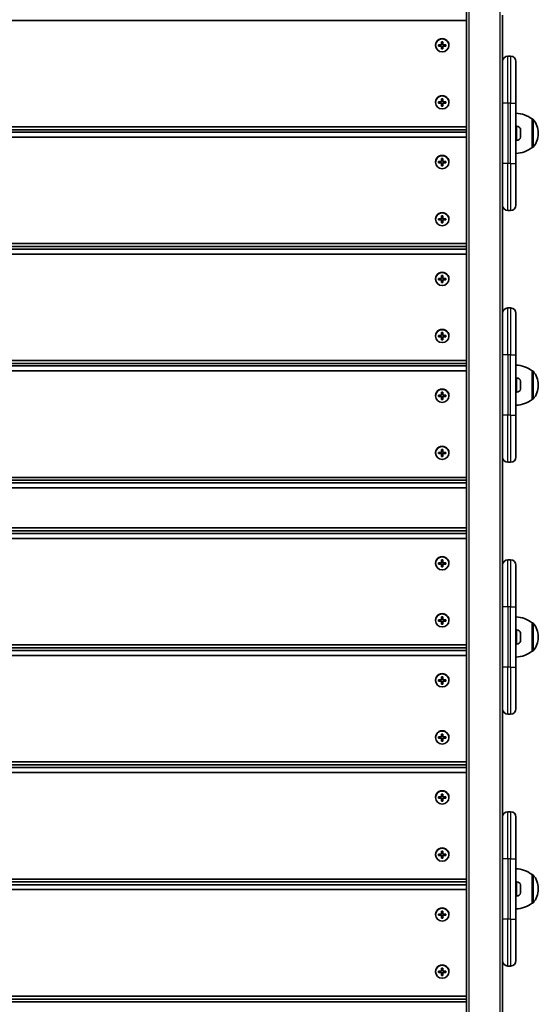
# Model space of a CAD drawing. Units: millimetres. Extents: x -6238 to 6448, y -7007 to 7304.
# Drawn here: x -969 to -582, y -2062 to -1328 of the extents above; entities that cross this region are included whole.
import ezdxf

# ---------------------------------------------------------------- set-up
doc = ezdxf.new("R2010")
doc.units = ezdxf.units.MM
doc.layers.add('Widoczne (ISO)', color=7, linetype='Continuous', lineweight=35)
doc.layers.add('Widoczne wąskie (ISO)', color=7, linetype='Continuous', lineweight=25)

msp = doc.modelspace()

# ---------------------------------------------------------------- linework, layer by layer
at = {"layer": 'Widoczne (ISO)'}
for p, q in [((-636, -1265.18), (-636, -2910.57)), ((-609, -1410.75), (-609, -1325.12)), ((-1302, -1328.96), (-636, -1328.96)), ((-659, -1347.34), (-659, -1347.6)), ((-656.75, -1347.11), (-654.5, -1347.11)), ((-656.75, -1348.08), (-656.75, -1347.11)), ((-656.55, -1347.83), (-656.75, -1347.88)), ((-654.5, -1348.08), (-656.75, -1348.08)), ((-654.5, -1347.11), (-654.5, -1344.94)), ((-654.5, -1344.94), (-653.5, -1344.94)), ((-654.5, -1347.83), (-654.5, -1348.08)), ((-654.5, -1350.26), (-654.5, -1348.08)), ((-654.5, -1350.06), (-653.5, -1350.06)), ((-653.5, -1344.94), (-653.5, -1347.11)), ((-653.5, -1347.11), (-651.25, -1347.11)), ((-653.5, -1348.08), (-653.5, -1347.83)), ((-651.25, -1348.08), (-653.5, -1348.08)), ((-653.5, -1348.08), (-653.5, -1350.26)), ((-651.25, -1347.88), (-651.45, -1347.83)), ((-651.25, -1347.11), (-651.25, -1348.08)), ((-649, -1347.34), (-649, -1347.6)), ((-653.5, -1350.26), (-654.5, -1350.26)), ((-603, -1355.62), (-605, -1355.62)), ((-599, -1390.62), (-599, -1359.62)), ((-659, -1389.91), (-659, -1390.17)), ((-656.75, -1389.68), (-654.5, -1389.68)), ((-656.75, -1390.65), (-656.75, -1389.68)), ((-656.55, -1390.4), (-656.75, -1390.45)), ((-654.5, -1390.65), (-656.75, -1390.65)), ((-654.5, -1389.68), (-654.5, -1387.51)), ((-654.5, -1387.51), (-653.5, -1387.51)), ((-654.5, -1390.4), (-654.5, -1390.65)), ((-654.5, -1392.83), (-654.5, -1390.65)), ((-654.5, -1392.62), (-653.5, -1392.62)), ((-653.5, -1392.83), (-654.5, -1392.83)), ((-653.5, -1387.51), (-653.5, -1389.68)), ((-653.5, -1389.68), (-651.25, -1389.68)), ((-653.5, -1390.65), (-653.5, -1390.4)), ((-651.25, -1390.65), (-653.5, -1390.65)), ((-653.5, -1390.65), (-653.5, -1392.83)), ((-651.25, -1390.45), (-651.45, -1390.4)), ((-651.25, -1389.68), (-651.25, -1390.65)), ((-649, -1389.91), (-649, -1390.17)), ((-599, -1390.62), (-599, -1435.62)), ((-636, -1408.3), (-1302, -1408.3)), ((-598.26, -1407.87), (-599, -1407.87)), ((-587, -1423.77), (-587, -1402.47)), ((-587, -1402.47), (-586.94, -1402.47)), ((-1302, -1410.44), (-636, -1410.44)), ((-636, -1412.37), (-1302, -1412.37)), ((-1302, -1416.04), (-636, -1416.04)), ((-609, -1435.62), (-609, -1410.75)), ((-595.7, -1410.44), (-595.7, -1411.56)), ((-595.7, -1412), (-595.7, -1414.24)), ((-595.7, -1414.68), (-595.7, -1415.8)), ((-582.35, -1413.41), (-582.35, -1412.83)), ((-598.26, -1418.37), (-599, -1418.37)), ((-587, -1423.77), (-586.94, -1423.77)), ((-659, -1434.42), (-659, -1434.67)), ((-656.75, -1434.19), (-654.5, -1434.19)), ((-656.75, -1435.15), (-656.75, -1434.19)), ((-656.55, -1434.9), (-656.75, -1434.95)), ((-654.5, -1435.15), (-656.75, -1435.15)), ((-654.5, -1434.19), (-654.5, -1432.01)), ((-654.5, -1432.01), (-653.5, -1432.01)), ((-654.5, -1434.9), (-654.5, -1435.15)), ((-654.5, -1437.33), (-654.5, -1435.15)), ((-654.5, -1437.13), (-653.5, -1437.13)), ((-653.5, -1437.33), (-654.5, -1437.33)), ((-653.5, -1432.01), (-653.5, -1434.19)), ((-653.5, -1434.19), (-651.25, -1434.19)), ((-653.5, -1435.15), (-653.5, -1434.9)), ((-651.25, -1435.15), (-653.5, -1435.15)), ((-653.5, -1435.15), (-653.5, -1437.33)), ((-651.25, -1434.95), (-651.45, -1434.9)), ((-651.25, -1434.19), (-651.25, -1435.15)), ((-649, -1434.42), (-649, -1434.67)), ((-609, -1435.62), (-609, -1460.95)), ((-599, -1466.62), (-599, -1435.62)), ((-609, -1598.44), (-609, -1460.95)), ((-654.5, -1476.76), (-654.5, -1474.58)), ((-654.5, -1474.58), (-653.5, -1474.58)), ((-653.5, -1474.58), (-653.5, -1476.76)), ((-603, -1470.62), (-605, -1470.62)), ((-659, -1476.99), (-659, -1477.24)), ((-656.75, -1476.76), (-654.5, -1476.76)), ((-656.75, -1477.72), (-656.75, -1476.76)), ((-656.55, -1477.47), (-656.75, -1477.52)), ((-654.5, -1477.72), (-656.75, -1477.72)), ((-654.5, -1477.47), (-654.5, -1477.72)), ((-654.5, -1479.9), (-654.5, -1477.72)), ((-654.5, -1479.7), (-653.5, -1479.7)), ((-653.5, -1479.9), (-654.5, -1479.9)), ((-653.5, -1476.76), (-651.25, -1476.76)), ((-653.5, -1477.72), (-653.5, -1477.47)), ((-651.25, -1477.72), (-653.5, -1477.72)), ((-653.5, -1477.72), (-653.5, -1479.9)), ((-651.25, -1477.52), (-651.45, -1477.47)), ((-651.25, -1476.76), (-651.25, -1477.72)), ((-649, -1476.99), (-649, -1477.24)), ((-636, -1495.37), (-1302, -1495.37)), ((-1302, -1497.51), (-636, -1497.51)), ((-636, -1499.45), (-1302, -1499.45)), ((-1302, -1503.11), (-636, -1503.11)), ((-659, -1521.49), (-659, -1521.74)), ((-656.75, -1521.26), (-654.5, -1521.26)), ((-656.75, -1522.23), (-656.75, -1521.26)), ((-656.55, -1521.97), (-656.75, -1522.03)), ((-654.5, -1522.23), (-656.75, -1522.23)), ((-654.5, -1521.26), (-654.5, -1519.08)), ((-654.5, -1519.08), (-653.5, -1519.08)), ((-654.5, -1521.97), (-654.5, -1522.23)), ((-654.5, -1524.4), (-654.5, -1522.23)), ((-654.5, -1524.2), (-653.5, -1524.2)), ((-653.5, -1524.4), (-654.5, -1524.4)), ((-653.5, -1519.08), (-653.5, -1521.26)), ((-653.5, -1521.26), (-651.25, -1521.26)), ((-653.5, -1522.23), (-653.5, -1521.97)), ((-651.25, -1522.23), (-653.5, -1522.23)), ((-653.5, -1522.23), (-653.5, -1524.4)), ((-651.25, -1522.03), (-651.45, -1521.97)), ((-651.25, -1521.26), (-651.25, -1522.23)), ((-649, -1521.49), (-649, -1521.74)), ((-603, -1543.31), (-605, -1543.31)), ((-599, -1578.31), (-599, -1547.31)), ((-654.5, -1563.83), (-654.5, -1561.65)), ((-654.5, -1561.65), (-653.5, -1561.65)), ((-653.5, -1561.65), (-653.5, -1563.83)), ((-659, -1564.06), (-659, -1564.31)), ((-656.75, -1563.83), (-654.5, -1563.83)), ((-656.75, -1564.8), (-656.75, -1563.83)), ((-656.55, -1564.54), (-656.75, -1564.59)), ((-654.5, -1564.8), (-656.75, -1564.8)), ((-654.5, -1564.54), (-654.5, -1564.8)), ((-654.5, -1566.97), (-654.5, -1564.8)), ((-654.5, -1566.77), (-653.5, -1566.77)), ((-653.5, -1566.97), (-654.5, -1566.97)), ((-653.5, -1563.83), (-651.25, -1563.83)), ((-653.5, -1564.8), (-653.5, -1564.54)), ((-651.25, -1564.8), (-653.5, -1564.8)), ((-653.5, -1564.8), (-653.5, -1566.97)), ((-651.25, -1564.59), (-651.45, -1564.54)), ((-651.25, -1563.83), (-651.25, -1564.8)), ((-649, -1564.06), (-649, -1564.31)), ((-636, -1582.44), (-1302, -1582.44)), ((-1302, -1584.59), (-636, -1584.59)), ((-599, -1578.31), (-599, -1623.31)), ((-636, -1586.52), (-1302, -1586.52)), ((-1302, -1590.18), (-636, -1590.18)), ((-587, -1611.46), (-587, -1590.16)), ((-587, -1590.16), (-586.94, -1590.16)), ((-609, -1623.31), (-609, -1598.44)), ((-598.26, -1595.56), (-599, -1595.56)), ((-595.7, -1598.14), (-595.7, -1599.25)), ((-654.5, -1608.33), (-654.5, -1606.16)), ((-654.5, -1606.16), (-653.5, -1606.16)), ((-653.5, -1606.16), (-653.5, -1608.33)), ((-598.26, -1606.06), (-599, -1606.06)), ((-595.7, -1599.69), (-595.7, -1601.93)), ((-595.7, -1602.37), (-595.7, -1603.49)), ((-582.35, -1601.1), (-582.35, -1600.52)), ((-659, -1608.56), (-659, -1608.82)), ((-656.75, -1608.33), (-654.5, -1608.33)), ((-656.75, -1609.3), (-656.75, -1608.33)), ((-656.55, -1609.05), (-656.75, -1609.1)), ((-654.5, -1609.3), (-656.75, -1609.3)), ((-654.5, -1609.05), (-654.5, -1609.3)), ((-654.5, -1611.48), (-654.5, -1609.3)), ((-654.5, -1611.28), (-653.5, -1611.28)), ((-653.5, -1611.48), (-654.5, -1611.48)), ((-653.5, -1608.33), (-651.25, -1608.33)), ((-653.5, -1609.3), (-653.5, -1609.05)), ((-651.25, -1609.3), (-653.5, -1609.3)), ((-653.5, -1609.3), (-653.5, -1611.48)), ((-651.25, -1609.1), (-651.45, -1609.05)), ((-651.25, -1608.33), (-651.25, -1609.3)), ((-649, -1608.56), (-649, -1608.82)), ((-587, -1611.46), (-586.94, -1611.46)), ((-609, -1623.31), (-609, -1648.64)), ((-599, -1654.31), (-599, -1623.31)), ((-656.75, -1650.9), (-654.5, -1650.9)), ((-656.75, -1651.87), (-656.75, -1650.9)), ((-654.5, -1650.9), (-654.5, -1648.73)), ((-654.5, -1648.73), (-653.5, -1648.73)), ((-653.5, -1648.73), (-653.5, -1650.9)), ((-653.5, -1650.9), (-651.25, -1650.9)), ((-651.25, -1650.9), (-651.25, -1651.87)), ((-609, -1786.13), (-609, -1648.64)), ((-659, -1651.13), (-659, -1651.39)), ((-656.55, -1651.62), (-656.75, -1651.67)), ((-654.5, -1651.87), (-656.75, -1651.87)), ((-654.5, -1651.62), (-654.5, -1651.87)), ((-654.5, -1654.05), (-654.5, -1651.87)), ((-654.5, -1653.84), (-653.5, -1653.84)), ((-653.5, -1654.05), (-654.5, -1654.05)), ((-653.5, -1651.87), (-653.5, -1651.62)), ((-651.25, -1651.87), (-653.5, -1651.87)), ((-653.5, -1651.87), (-653.5, -1654.05)), ((-651.25, -1651.67), (-651.45, -1651.62)), ((-649, -1651.13), (-649, -1651.39)), ((-603, -1658.31), (-605, -1658.31)), ((-636, -1669.52), (-1302, -1669.52)), ((-1302, -1671.66), (-636, -1671.66)), ((-636, -1673.59), (-1302, -1673.59)), ((-1302, -1677.26), (-636, -1677.26)), ((-636, -1707.25), (-1302, -1707.25)), ((-1302, -1709.39), (-636, -1709.39)), ((-636, -1711.33), (-1302, -1711.33)), ((-1302, -1714.99), (-636, -1714.99)), ((-654.5, -1733.14), (-654.5, -1730.96)), ((-654.5, -1730.96), (-653.5, -1730.96)), ((-653.5, -1730.96), (-653.5, -1733.14)), ((-603, -1731.01), (-605, -1731.01)), ((-659, -1733.37), (-659, -1733.62)), ((-656.75, -1733.14), (-654.5, -1733.14)), ((-656.75, -1734.11), (-656.75, -1733.14)), ((-656.55, -1733.85), (-656.75, -1733.9)), ((-654.5, -1734.11), (-656.75, -1734.11)), ((-654.5, -1733.85), (-654.5, -1734.11)), ((-654.5, -1736.28), (-654.5, -1734.11)), ((-654.5, -1736.08), (-653.5, -1736.08)), ((-653.5, -1736.28), (-654.5, -1736.28)), ((-653.5, -1733.14), (-651.25, -1733.14)), ((-653.5, -1734.11), (-653.5, -1733.85)), ((-651.25, -1734.11), (-653.5, -1734.11)), ((-653.5, -1734.11), (-653.5, -1736.28)), ((-651.25, -1733.9), (-651.45, -1733.85)), ((-651.25, -1733.14), (-651.25, -1734.11)), ((-649, -1733.37), (-649, -1733.62)), ((-599, -1766.01), (-599, -1735.01)), ((-599, -1766.01), (-599, -1811.01)), ((-654.5, -1775.71), (-654.5, -1773.53)), ((-654.5, -1773.53), (-653.5, -1773.53)), ((-653.5, -1773.53), (-653.5, -1775.71)), ((-659, -1775.94), (-659, -1776.19)), ((-656.75, -1775.71), (-654.5, -1775.71)), ((-656.75, -1776.68), (-656.75, -1775.71)), ((-656.55, -1776.42), (-656.75, -1776.47)), ((-654.5, -1776.68), (-656.75, -1776.68)), ((-654.5, -1776.42), (-654.5, -1776.68)), ((-654.5, -1778.85), (-654.5, -1776.68)), ((-654.5, -1778.65), (-653.5, -1778.65)), ((-653.5, -1778.85), (-654.5, -1778.85)), ((-653.5, -1775.71), (-651.25, -1775.71)), ((-653.5, -1776.68), (-653.5, -1776.42)), ((-651.25, -1776.68), (-653.5, -1776.68)), ((-653.5, -1776.68), (-653.5, -1778.85)), ((-651.25, -1776.47), (-651.45, -1776.42)), ((-651.25, -1775.71), (-651.25, -1776.68)), ((-649, -1775.94), (-649, -1776.19)), ((-587, -1799.16), (-587, -1777.86)), ((-587, -1777.86), (-586.94, -1777.86)), ((-609, -1811.01), (-609, -1786.13)), ((-598.26, -1783.26), (-599, -1783.26)), ((-595.7, -1785.83), (-595.7, -1786.95)), ((-595.7, -1787.39), (-595.7, -1789.62)), ((-595.7, -1790.06), (-595.7, -1791.18)), ((-582.35, -1788.79), (-582.35, -1788.22)), ((-636, -1794.32), (-1302, -1794.32)), ((-1302, -1796.46), (-636, -1796.46)), ((-598.26, -1793.76), (-599, -1793.76)), ((-636, -1798.59), (-1302, -1798.59)), ((-1302, -1802.25), (-636, -1802.25)), ((-587, -1799.16), (-586.94, -1799.16)), ((-609, -1811.01), (-609, -1836.33)), ((-599, -1842.01), (-599, -1811.01)), ((-654.5, -1820.41), (-654.5, -1818.23)), ((-654.5, -1818.23), (-653.5, -1818.23)), ((-653.5, -1818.23), (-653.5, -1820.41)), ((-659, -1820.64), (-659, -1820.89)), ((-656.75, -1820.41), (-654.5, -1820.41)), ((-656.75, -1821.37), (-656.75, -1820.41)), ((-656.55, -1821.12), (-656.75, -1821.17)), ((-654.5, -1821.37), (-656.75, -1821.37)), ((-654.5, -1821.12), (-654.5, -1821.37)), ((-654.5, -1823.55), (-654.5, -1821.37)), ((-654.5, -1823.35), (-653.5, -1823.35)), ((-653.5, -1823.55), (-654.5, -1823.55)), ((-653.5, -1820.41), (-651.25, -1820.41)), ((-653.5, -1821.37), (-653.5, -1821.12)), ((-651.25, -1821.37), (-653.5, -1821.37)), ((-653.5, -1821.37), (-653.5, -1823.55)), ((-651.25, -1821.17), (-651.45, -1821.12)), ((-651.25, -1820.41), (-651.25, -1821.37)), ((-649, -1820.64), (-649, -1820.89)), ((-609, -1973.82), (-609, -1836.33)), ((-603, -1846.01), (-605, -1846.01)), ((-659, -1863.21), (-659, -1863.46)), ((-656.75, -1862.98), (-654.5, -1862.98)), ((-656.75, -1863.94), (-656.75, -1862.98)), ((-656.55, -1863.69), (-656.75, -1863.74)), ((-654.5, -1862.98), (-654.5, -1860.8)), ((-654.5, -1860.8), (-653.5, -1860.8)), ((-654.5, -1863.69), (-654.5, -1863.94)), ((-653.5, -1860.8), (-653.5, -1862.98)), ((-653.5, -1862.98), (-651.25, -1862.98)), ((-653.5, -1863.94), (-653.5, -1863.69)), ((-651.25, -1863.74), (-651.45, -1863.69)), ((-651.25, -1862.98), (-651.25, -1863.94)), ((-649, -1863.21), (-649, -1863.46)), ((-654.5, -1863.94), (-656.75, -1863.94)), ((-654.5, -1866.12), (-654.5, -1863.94)), ((-654.5, -1865.92), (-653.5, -1865.92)), ((-653.5, -1866.12), (-654.5, -1866.12)), ((-651.25, -1863.94), (-653.5, -1863.94)), ((-653.5, -1863.94), (-653.5, -1866.12)), ((-636, -1881.59), (-1302, -1881.59)), ((-1302, -1883.73), (-636, -1883.73)), ((-636, -1885.86), (-1302, -1885.86)), ((-1302, -1889.52), (-636, -1889.52)), ((-656.75, -1907.67), (-654.5, -1907.67)), ((-656.75, -1908.64), (-656.75, -1907.67)), ((-654.5, -1907.67), (-654.5, -1905.5)), ((-654.5, -1905.5), (-653.5, -1905.5)), ((-653.5, -1905.5), (-653.5, -1907.67)), ((-653.5, -1907.67), (-651.25, -1907.67)), ((-651.25, -1907.67), (-651.25, -1908.64)), ((-659, -1907.9), (-659, -1908.16)), ((-656.55, -1908.39), (-656.75, -1908.44)), ((-654.5, -1908.64), (-656.75, -1908.64)), ((-654.5, -1908.39), (-654.5, -1908.64)), ((-654.5, -1910.82), (-654.5, -1908.64)), ((-654.5, -1910.61), (-653.5, -1910.61)), ((-653.5, -1910.82), (-654.5, -1910.82)), ((-653.5, -1908.64), (-653.5, -1908.39)), ((-651.25, -1908.64), (-653.5, -1908.64)), ((-653.5, -1908.64), (-653.5, -1910.82)), ((-651.25, -1908.44), (-651.45, -1908.39)), ((-649, -1907.9), (-649, -1908.16)), ((-603, -1918.7), (-605, -1918.7)), ((-599, -1953.7), (-599, -1922.7)), ((-659, -1950.47), (-659, -1950.73)), ((-656.75, -1950.24), (-654.5, -1950.24)), ((-656.75, -1951.21), (-656.75, -1950.24)), ((-656.55, -1950.96), (-656.75, -1951.01)), ((-654.5, -1951.21), (-656.75, -1951.21)), ((-654.5, -1950.24), (-654.5, -1948.07)), ((-654.5, -1948.07), (-653.5, -1948.07)), ((-654.5, -1950.96), (-654.5, -1951.21)), ((-654.5, -1953.39), (-654.5, -1951.21)), ((-653.5, -1948.07), (-653.5, -1950.24)), ((-653.5, -1950.24), (-651.25, -1950.24)), ((-653.5, -1951.21), (-653.5, -1950.96)), ((-651.25, -1951.21), (-653.5, -1951.21)), ((-653.5, -1951.21), (-653.5, -1953.39)), ((-651.25, -1951.01), (-651.45, -1950.96)), ((-651.25, -1950.24), (-651.25, -1951.21)), ((-649, -1950.47), (-649, -1950.73)), ((-654.5, -1953.18), (-653.5, -1953.18)), ((-653.5, -1953.39), (-654.5, -1953.39)), ((-599, -1953.7), (-599, -1998.7)), ((-587, -1986.85), (-587, -1965.55)), ((-587, -1965.55), (-586.94, -1965.55)), ((-636, -1968.86), (-1302, -1968.86)), ((-1302, -1971), (-636, -1971)), ((-636, -1973.13), (-1302, -1973.13)), ((-598.26, -1970.95), (-599, -1970.95)), ((-595.7, -1973.52), (-595.7, -1974.64)), ((-1302, -1976.79), (-636, -1976.79)), ((-609, -1998.7), (-609, -1973.82)), ((-595.7, -1975.08), (-595.7, -1977.32)), ((-595.7, -1977.76), (-595.7, -1978.87)), ((-582.35, -1976.49), (-582.35, -1975.91)), ((-598.26, -1981.45), (-599, -1981.45)), ((-587, -1986.85), (-586.94, -1986.85)), ((-659, -1995.17), (-659, -1995.42)), ((-656.75, -1994.94), (-654.5, -1994.94)), ((-656.75, -1995.91), (-656.75, -1994.94)), ((-656.55, -1995.65), (-656.75, -1995.7)), ((-654.5, -1994.94), (-654.5, -1992.76)), ((-654.5, -1992.76), (-653.5, -1992.76)), ((-654.5, -1995.65), (-654.5, -1995.91)), ((-653.5, -1992.76), (-653.5, -1994.94)), ((-653.5, -1994.94), (-651.25, -1994.94)), ((-653.5, -1995.91), (-653.5, -1995.65)), ((-651.25, -1995.7), (-651.45, -1995.65)), ((-651.25, -1994.94), (-651.25, -1995.91)), ((-649, -1995.17), (-649, -1995.42)), ((-654.5, -1995.91), (-656.75, -1995.91)), ((-654.5, -1998.08), (-654.5, -1995.91)), ((-654.5, -1997.88), (-653.5, -1997.88)), ((-653.5, -1998.08), (-654.5, -1998.08)), ((-651.25, -1995.91), (-653.5, -1995.91)), ((-653.5, -1995.91), (-653.5, -1998.08)), ((-609, -1998.7), (-609, -2024.02)), ((-599, -2029.7), (-599, -1998.7)), ((-609, -2161.52), (-609, -2024.02)), ((-659, -2037.74), (-659, -2037.99)), ((-656.75, -2037.51), (-654.5, -2037.51)), ((-656.75, -2038.48), (-656.75, -2037.51)), ((-656.55, -2038.22), (-656.75, -2038.27)), ((-654.5, -2038.48), (-656.75, -2038.48)), ((-654.5, -2037.51), (-654.5, -2035.33)), ((-654.5, -2035.33), (-653.5, -2035.33)), ((-654.5, -2038.22), (-654.5, -2038.48)), ((-654.5, -2040.65), (-654.5, -2038.48)), ((-653.5, -2035.33), (-653.5, -2037.51)), ((-653.5, -2037.51), (-651.25, -2037.51)), ((-653.5, -2038.48), (-653.5, -2038.22)), ((-651.25, -2038.48), (-653.5, -2038.48)), ((-653.5, -2038.48), (-653.5, -2040.65)), ((-651.25, -2038.27), (-651.45, -2038.22)), ((-651.25, -2037.51), (-651.25, -2038.48)), ((-649, -2037.74), (-649, -2037.99)), ((-603, -2033.7), (-605, -2033.7)), ((-654.5, -2040.45), (-653.5, -2040.45)), ((-653.5, -2040.65), (-654.5, -2040.65)), ((-636, -2056.12), (-1302, -2056.12)), ((-1302, -2058.27), (-636, -2058.27)), ((-636, -2060.39), (-1302, -2060.39))]:
    msp.add_line(p, q, dxfattribs=at)
for centre, radius, start, end in [((-605, -1359.62), 4, 90, 180), ((-603, -1359.62), 4, 0, 90), ((-600.18, -1420.09), 22, 53.21087, 86.93797), ((-598.26, -1410.43), 2.56, 6.95523, 90), ((-586.94, -1403.47), 1, 41.95918, 90), ((-597.35, -1412.83), 15, 0, 41.95918), ((-598.26, -1415.81), 2.56, 270, 353.04477), ((-597.35, -1413.41), 15, 318.04082, 0), ((-586.94, -1422.77), 1, 270, 318.04082), ((-600.18, -1406.15), 22, 273.06203, 306.78913), ((-605, -1466.62), 4, 180, 270), ((-603, -1466.62), 4, 270, 0), ((-605, -1547.31), 4, 90, 180), ((-603, -1547.31), 4, 0, 90), ((-600.18, -1607.78), 22, 53.21087, 86.93797), ((-586.94, -1591.16), 1, 41.95918, 90), ((-597.35, -1600.52), 15, 0, 41.95918), ((-598.26, -1598.12), 2.56, 6.95523, 90), ((-598.26, -1603.5), 2.56, 270, 353.04477), ((-597.35, -1601.1), 15, 318.04082, 0), ((-600.18, -1593.84), 22, 273.06203, 306.78913), ((-586.94, -1610.46), 1, 270, 318.04082), ((-605, -1654.31), 4, 180, 270), ((-603, -1654.31), 4, 270, 0), ((-605, -1735.01), 4, 90, 180), ((-603, -1735.01), 4, 0, 90), ((-600.18, -1795.47), 22, 53.21087, 86.93797), ((-586.94, -1778.86), 1, 41.95918, 90), ((-597.35, -1788.22), 15, 0, 41.95918), ((-598.26, -1785.82), 2.56, 6.95523, 90), ((-597.35, -1788.79), 15, 318.04082, 0), ((-598.26, -1791.2), 2.56, 270, 353.04477), ((-600.18, -1781.54), 22, 273.06203, 306.78913), ((-586.94, -1798.16), 1, 270, 318.04082), ((-605, -1842.01), 4, 180, 270), ((-603, -1842.01), 4, 270, 0), ((-605, -1922.7), 4, 90, 180), ((-603, -1922.7), 4, 0, 90), ((-600.18, -1983.17), 22, 53.21087, 86.93797), ((-586.94, -1966.55), 1, 41.95918, 90), ((-597.35, -1975.91), 15, 0, 41.95918), ((-598.26, -1973.51), 2.56, 6.95523, 90), ((-598.26, -1978.89), 2.56, 270, 353.04477), ((-597.35, -1976.49), 15, 318.04082, 0), ((-600.18, -1969.23), 22, 273.06203, 306.78913), ((-586.94, -1985.85), 1, 270, 318.04082), ((-605, -2029.7), 4, 180, 270), ((-603, -2029.7), 4, 270, 0)]:
    msp.add_arc(centre, radius, start, end, dxfattribs=at)
for centre in [(-654, -1347.34), (-654, -1389.91), (-654, -1434.42), (-654, -1476.99), (-654, -1521.49), (-654, -1564.06), (-654, -1608.56), (-654, -1651.13), (-654, -1733.37), (-654, -1775.94), (-654, -1820.64), (-654, -1863.21), (-654, -1907.9), (-654, -1950.47), (-654, -1995.17), (-654, -2037.74)]:
    msp.add_ellipse(centre, major_axis=(5, 0), ratio=0.967483, start_param=0, end_param=3.141593, dxfattribs=at)
for centre in [(-654, -1347.6), (-654, -1390.17), (-654, -1434.67), (-654, -1477.24), (-654, -1521.74), (-654, -1564.31), (-654, -1608.82), (-654, -1651.39), (-654, -1733.62), (-654, -1776.19), (-654, -1820.89), (-654, -1863.46), (-654, -1908.16), (-654, -1950.73), (-654, -1995.42), (-654, -2037.99)]:
    msp.add_ellipse(centre, major_axis=(-5, 0), ratio=0.967483, dxfattribs=at)
for points in [[(-595.7, -1410.44), (-595.7, -1410.34), (-595.71, -1410.23), (-595.72, -1410.12)], [(-595.72, -1411.62), (-595.71, -1411.6), (-595.7, -1411.58), (-595.7, -1411.56)], [(-595.7, -1412), (-595.7, -1411.88), (-595.71, -1411.75), (-595.72, -1411.62)], [(-595.72, -1414.62), (-595.71, -1414.49), (-595.7, -1414.36), (-595.7, -1414.24)], [(-595.7, -1414.68), (-595.7, -1414.66), (-595.71, -1414.64), (-595.72, -1414.62)], [(-595.72, -1416.12), (-595.71, -1416.01), (-595.7, -1415.9), (-595.7, -1415.8)], [(-595.7, -1598.14), (-595.7, -1598.03), (-595.71, -1597.92), (-595.72, -1597.81)], [(-595.72, -1599.31), (-595.71, -1599.29), (-595.7, -1599.27), (-595.7, -1599.25)], [(-595.7, -1599.69), (-595.7, -1599.57), (-595.71, -1599.44), (-595.72, -1599.31)], [(-595.72, -1602.31), (-595.71, -1602.18), (-595.7, -1602.05), (-595.7, -1601.93)], [(-595.7, -1602.37), (-595.7, -1602.35), (-595.71, -1602.33), (-595.72, -1602.31)], [(-595.72, -1603.81), (-595.71, -1603.7), (-595.7, -1603.59), (-595.7, -1603.49)], [(-595.7, -1785.83), (-595.7, -1785.72), (-595.71, -1785.62), (-595.72, -1785.51)], [(-595.72, -1787.01), (-595.71, -1786.98), (-595.7, -1786.97), (-595.7, -1786.95)], [(-595.7, -1787.39), (-595.7, -1787.26), (-595.71, -1787.14), (-595.72, -1787.01)], [(-595.72, -1790.01), (-595.71, -1789.87), (-595.7, -1789.75), (-595.7, -1789.62)], [(-595.7, -1790.06), (-595.7, -1790.05), (-595.71, -1790.03), (-595.72, -1790.01)], [(-595.72, -1791.51), (-595.71, -1791.39), (-595.7, -1791.29), (-595.7, -1791.18)], [(-595.7, -1973.52), (-595.7, -1973.42), (-595.71, -1973.31), (-595.72, -1973.2)], [(-595.72, -1974.7), (-595.71, -1974.68), (-595.7, -1974.66), (-595.7, -1974.64)], [(-595.7, -1975.08), (-595.7, -1974.96), (-595.71, -1974.83), (-595.72, -1974.7)], [(-595.72, -1977.7), (-595.71, -1977.57), (-595.7, -1977.44), (-595.7, -1977.32)], [(-595.7, -1977.76), (-595.7, -1977.74), (-595.71, -1977.72), (-595.72, -1977.7)], [(-595.72, -1979.2), (-595.71, -1979.09), (-595.7, -1978.98), (-595.7, -1978.87)]]:
    msp.add_open_spline(points, degree=3, dxfattribs=at)
at = {"layer": 'Widoczne wąskie (ISO)'}
for p, q in [((-634, -2912.7), (-634, -1264.07)), ((-611, -1322.34), (-611, -2844.31)), ((-656.55, -1347.11), (-656.55, -1347.83)), ((-656.55, -1347.83), (-654.5, -1347.83)), ((-654.5, -1349.81), (-653.5, -1349.81)), ((-653.5, -1347.83), (-651.45, -1347.83)), ((-651.45, -1347.83), (-651.45, -1347.11)), ((-605, -1390.62), (-605, -1355.62)), ((-603, -1355.62), (-603, -1390.62)), ((-656.55, -1389.68), (-656.55, -1390.4)), ((-656.55, -1390.4), (-654.5, -1390.4)), ((-654.5, -1392.38), (-653.5, -1392.38)), ((-653.5, -1390.4), (-651.45, -1390.4)), ((-651.45, -1390.4), (-651.45, -1389.68)), ((-605, -1390.62), (-609, -1390.62)), ((-605, -1390.62), (-605, -1435.62)), ((-603, -1390.62), (-605, -1390.62)), ((-603, -1390.62), (-599, -1390.62)), ((-603, -1435.62), (-603, -1390.62)), ((-598.26, -1418.37), (-598.26, -1407.87)), ((-586.94, -1423.77), (-586.94, -1402.47)), ((-586.2, -1402.8), (-586.2, -1423.44)), ((-656.55, -1434.19), (-656.55, -1434.9)), ((-656.55, -1434.9), (-654.5, -1434.9)), ((-654.5, -1436.88), (-653.5, -1436.88)), ((-653.5, -1434.9), (-651.45, -1434.9)), ((-651.45, -1434.9), (-651.45, -1434.19)), ((-605, -1435.62), (-609, -1435.62)), ((-605, -1470.62), (-605, -1435.62)), ((-603, -1435.62), (-605, -1435.62)), ((-603, -1435.62), (-599, -1435.62)), ((-603, -1435.62), (-603, -1470.62)), ((-656.55, -1476.76), (-656.55, -1477.47)), ((-656.55, -1477.47), (-654.5, -1477.47)), ((-654.5, -1479.45), (-653.5, -1479.45)), ((-653.5, -1477.47), (-651.45, -1477.47)), ((-651.45, -1477.47), (-651.45, -1476.76)), ((-656.55, -1521.26), (-656.55, -1521.97)), ((-656.55, -1521.97), (-654.5, -1521.97)), ((-654.5, -1523.96), (-653.5, -1523.96)), ((-653.5, -1521.97), (-651.45, -1521.97)), ((-651.45, -1521.97), (-651.45, -1521.26)), ((-605, -1578.31), (-605, -1543.31)), ((-603, -1543.31), (-603, -1578.31)), ((-656.55, -1563.83), (-656.55, -1564.54)), ((-656.55, -1564.54), (-654.5, -1564.54)), ((-654.5, -1566.53), (-653.5, -1566.53)), ((-653.5, -1564.54), (-651.45, -1564.54)), ((-651.45, -1564.54), (-651.45, -1563.83)), ((-605, -1578.31), (-609, -1578.31)), ((-605, -1578.31), (-605, -1623.31)), ((-603, -1578.31), (-605, -1578.31)), ((-603, -1578.31), (-599, -1578.31)), ((-603, -1623.31), (-603, -1578.31)), ((-586.94, -1611.46), (-586.94, -1590.16)), ((-586.2, -1590.49), (-586.2, -1611.13)), ((-598.26, -1606.06), (-598.26, -1595.56)), ((-656.55, -1608.33), (-656.55, -1609.05)), ((-656.55, -1609.05), (-654.5, -1609.05)), ((-654.5, -1611.03), (-653.5, -1611.03)), ((-653.5, -1609.05), (-651.45, -1609.05)), ((-651.45, -1609.05), (-651.45, -1608.33)), ((-605, -1623.31), (-609, -1623.31)), ((-605, -1658.31), (-605, -1623.31)), ((-603, -1623.31), (-605, -1623.31)), ((-603, -1623.31), (-599, -1623.31)), ((-603, -1623.31), (-603, -1658.31)), ((-656.55, -1650.9), (-656.55, -1651.62)), ((-651.45, -1651.62), (-651.45, -1650.9)), ((-656.55, -1651.62), (-654.5, -1651.62)), ((-654.5, -1653.6), (-653.5, -1653.6)), ((-653.5, -1651.62), (-651.45, -1651.62)), ((-605, -1766.01), (-605, -1731.01)), ((-603, -1731.01), (-603, -1766.01)), ((-656.55, -1733.14), (-656.55, -1733.85)), ((-656.55, -1733.85), (-654.5, -1733.85)), ((-654.5, -1735.84), (-653.5, -1735.84)), ((-653.5, -1733.85), (-651.45, -1733.85)), ((-651.45, -1733.85), (-651.45, -1733.14)), ((-605, -1766.01), (-609, -1766.01)), ((-605, -1766.01), (-605, -1811.01)), ((-603, -1766.01), (-605, -1766.01)), ((-603, -1766.01), (-599, -1766.01)), ((-603, -1811.01), (-603, -1766.01)), ((-656.55, -1775.71), (-656.55, -1776.42)), ((-656.55, -1776.42), (-654.5, -1776.42)), ((-654.5, -1778.41), (-653.5, -1778.41)), ((-653.5, -1776.42), (-651.45, -1776.42)), ((-651.45, -1776.42), (-651.45, -1775.71)), ((-586.94, -1799.16), (-586.94, -1777.86)), ((-586.2, -1778.19), (-586.2, -1798.82)), ((-598.26, -1793.76), (-598.26, -1783.26)), ((-605, -1811.01), (-609, -1811.01)), ((-605, -1846.01), (-605, -1811.01)), ((-603, -1811.01), (-605, -1811.01)), ((-603, -1811.01), (-599, -1811.01)), ((-603, -1811.01), (-603, -1846.01)), ((-656.55, -1820.41), (-656.55, -1821.12)), ((-656.55, -1821.12), (-654.5, -1821.12)), ((-654.5, -1823.1), (-653.5, -1823.1)), ((-653.5, -1821.12), (-651.45, -1821.12)), ((-651.45, -1821.12), (-651.45, -1820.41)), ((-656.55, -1862.98), (-656.55, -1863.69)), ((-656.55, -1863.69), (-654.5, -1863.69)), ((-653.5, -1863.69), (-651.45, -1863.69)), ((-651.45, -1863.69), (-651.45, -1862.98)), ((-654.5, -1865.67), (-653.5, -1865.67)), ((-656.55, -1907.67), (-656.55, -1908.39)), ((-651.45, -1908.39), (-651.45, -1907.67)), ((-656.55, -1908.39), (-654.5, -1908.39)), ((-654.5, -1910.37), (-653.5, -1910.37)), ((-653.5, -1908.39), (-651.45, -1908.39)), ((-605, -1953.7), (-605, -1918.7)), ((-603, -1918.7), (-603, -1953.7)), ((-656.55, -1950.24), (-656.55, -1950.96)), ((-656.55, -1950.96), (-654.5, -1950.96)), ((-653.5, -1950.96), (-651.45, -1950.96)), ((-651.45, -1950.96), (-651.45, -1950.24)), ((-654.5, -1952.94), (-653.5, -1952.94)), ((-605, -1953.7), (-609, -1953.7)), ((-605, -1953.7), (-605, -1998.7)), ((-603, -1953.7), (-605, -1953.7)), ((-603, -1953.7), (-599, -1953.7)), ((-603, -1998.7), (-603, -1953.7)), ((-586.94, -1986.85), (-586.94, -1965.55)), ((-586.2, -1965.88), (-586.2, -1986.52)), ((-598.26, -1981.45), (-598.26, -1970.95)), ((-656.55, -1994.94), (-656.55, -1995.65)), ((-656.55, -1995.65), (-654.5, -1995.65)), ((-653.5, -1995.65), (-651.45, -1995.65)), ((-651.45, -1995.65), (-651.45, -1994.94)), ((-654.5, -1997.64), (-653.5, -1997.64)), ((-605, -1998.7), (-609, -1998.7)), ((-605, -2033.7), (-605, -1998.7)), ((-603, -1998.7), (-605, -1998.7)), ((-603, -1998.7), (-599, -1998.7)), ((-603, -1998.7), (-603, -2033.7)), ((-656.55, -2037.51), (-656.55, -2038.22)), ((-656.55, -2038.22), (-654.5, -2038.22)), ((-653.5, -2038.22), (-651.45, -2038.22)), ((-651.45, -2038.22), (-651.45, -2037.51)), ((-654.5, -2040.21), (-653.5, -2040.21))]:
    msp.add_line(p, q, dxfattribs=at)

doc.saveas('drawing.dxf')
